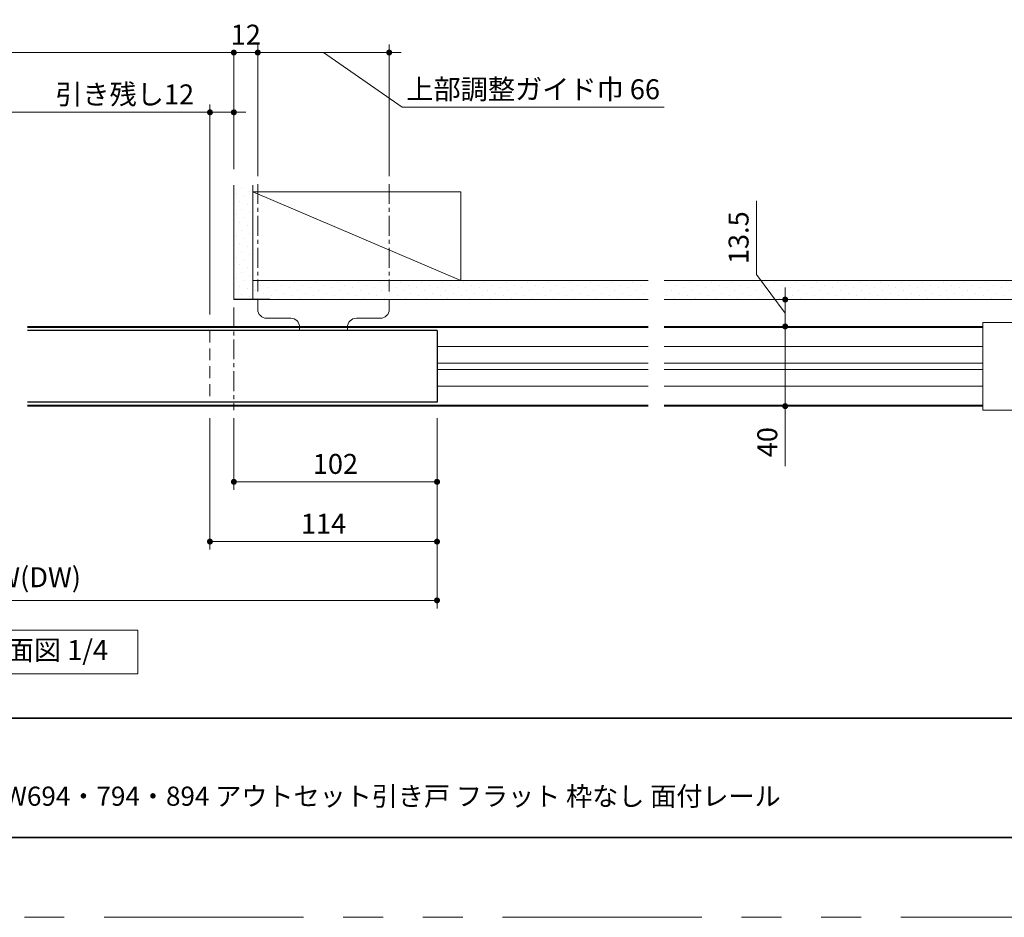
# Model space of a CAD drawing. Extents: x -60839 to -58226, y 2022 to 3236.
# Drawn here: x -60288 to -59793, y 2035 to 2485 of the extents above; entities that cross this region are included whole.
import ezdxf

# ---------------------------------------------------------------- set-up
doc = ezdxf.new("R2010")
doc.units = 0
doc.header["$LTSCALE"] = 80
doc.header["$MEASUREMENT"] = 0
for name, pattern in [('CENTER', [2, 1.25, -0.25, 0.25, -0.25]), ('HIDDEN', [0.375, 0.25, -0.125]), ('PHANTOM', [2.5, 1.25, -0.25, 0.25, -0.25, 0.25, -0.25])]:
    doc.linetypes.add(name, pattern=pattern)
doc.layers.get('0').update_dxf_attribs({"linetype": 'CONTINUOUS'})
doc.layers.get('DEFPOINTS').update_dxf_attribs({"linetype": 'CONTINUOUS'})
for name, color, linetype, lineweight in [('ハッチング', 6, 'CONTINUOUS', 9), ('中心線', 3, 'CENTER', 9), ('図面枠', 7, 'CONTINUOUS', 35), ('寸法線', 3, 'CONTINUOUS', 13), ('点線(黄)', 2, 'HIDDEN', 15), ('線(水)', 4, 'CONTINUOUS', 9), ('線(白)', 7, 'CONTINUOUS', 30), ('線(黄)', 2, 'CONTINUOUS', 15)]:
    doc.layers.add(name, color=color, linetype=linetype, lineweight=lineweight)
doc.layers.add('陰線', color=4, linetype='PHANTOM', lineweight=9, plot=False)
doc.styles.add('sanwa1', font='romans.shx', dxfattribs={"height": 10, "bigfont": 'extfont2.shx'})
doc.dimstyles.new('sanwa1', dxfattribs={"dimscale": 0.05, "dimtxt": 10, "dimasz": 45, "dimexe": 20, "dimexo": 150, "dimgap": 30, "dimtad": 1, "dimdsep": 46, "dimtxsty": 'sanwa1', "dimblk1": 'DOT', "dimblk2": 'DOT', "dimsah": 1, "dimcen": 0.15, "dimclrd": 256, "dimclre": 256, "dimclrt": 256, "dimadec": 0, "dimazin": 0, "dimtfac": 1, "dimtix": 1, "dimtmove": 0, "dimatfit": 0, "dimldrblk": 'DOT', "dimfxl": 1, "dimtolj": 1, "dimtzin": 0, "dimlwd": 13, "dimlwe": 13, "dimarcsym": 1})

# ---------------------------------------------------------------- blocks, each defined once
blk = doc.blocks.new('_DOT')
at = {"color": 0, "linetype": 'ByBlock'}
blk.add_line((-0.5, 0), (-1, 0), dxfattribs=at)
at = {"color": 0, "linetype": 'ByBlock', "const_width": 0.5}
blk.add_lwpolyline([(-0.25, 0, 1), (0.25, 0, 1)], format="xyb", close=True, dxfattribs=at)
blk = doc.blocks.new('*D10')
at = {"layer": 'DEFPOINTS', "color": 0, "ltscale": 3, "transparency": 16777216}
for p in [(-60192.14, 2438.96), (-60460.14, 2402.46), (-60192.14, 2329.46)]:
    blk.add_point(p, dxfattribs=at)
at = {"layer": '寸法線', "ltscale": 3, "transparency": 16777216}
for p, q in [((-60460.14, 2410.46), (-60460.14, 2442.96)), ((-60192.14, 2337.46), (-60192.14, 2442.96)), ((-60457.14, 2438.96), (-60195.14, 2438.96))]:
    blk.add_line(p, q, dxfattribs=at)
at = {"layer": '寸法線', "ltscale": 3, "transparency": 16777216, "xscale": 3, "yscale": 3, "zscale": 3, "rotation": 180}
blk.add_blockref('_DOT', (-60460.14, 2438.96), dxfattribs=at)
at = {"layer": '寸法線', "ltscale": 3, "transparency": 16777216, "xscale": 3, "yscale": 3, "zscale": 3}
blk.add_blockref('_DOT', (-60192.14, 2438.96), dxfattribs=at)
at = {"layer": '寸法線', "ltscale": 3, "transparency": 16777216, "insert": (-60326.14, 2447.96), "char_height": 10, "attachment_point": 5, "style": 'sanwa1', "bg_fill": 3, "box_fill_scale": 1.25, "bg_fill_color": 256, "bg_fill_true_color": 13158600, "bg_fill_transparency": 0}
blk.add_mtext('\\A1;{\\C3;有効開口W}', dxfattribs=at)
blk = doc.blocks.new('*D11')
at = {"layer": 'DEFPOINTS', "color": 0, "ltscale": 3, "transparency": 16777216}
for p in [(-60180.14, 2468.96), (-60460.14, 2402.46), (-60180.14, 2402.46)]:
    blk.add_point(p, dxfattribs=at)
at = {"layer": '寸法線', "ltscale": 3, "transparency": 16777216}
for p, q in [((-60460.14, 2410.46), (-60460.14, 2472.96)), ((-60180.14, 2410.46), (-60180.14, 2472.96)), ((-60457.14, 2468.96), (-60183.14, 2468.96))]:
    blk.add_line(p, q, dxfattribs=at)
at = {"layer": '寸法線', "ltscale": 3, "transparency": 16777216, "xscale": 3, "yscale": 3, "zscale": 3, "rotation": 180}
blk.add_blockref('_DOT', (-60460.14, 2468.96), dxfattribs=at)
at = {"layer": '寸法線', "ltscale": 3, "transparency": 16777216, "xscale": 3, "yscale": 3, "zscale": 3}
blk.add_blockref('_DOT', (-60180.14, 2468.96), dxfattribs=at)
at = {"layer": '寸法線', "ltscale": 3, "transparency": 16777216, "insert": (-60320.14, 2477.96), "char_height": 10, "attachment_point": 5, "style": 'sanwa1', "bg_fill": 3, "box_fill_scale": 1.25, "bg_fill_color": 256, "bg_fill_true_color": 13158600, "bg_fill_transparency": 0}
blk.add_mtext('\\A1;w', dxfattribs=at)
blk = doc.blocks.new('*D12')
at = {"layer": 'DEFPOINTS', "color": 0, "ltscale": 3, "transparency": 16777216}
for p in [(-60180.14, 2438.96), (-60180.14, 2402.46), (-60192.14, 2329.46)]:
    blk.add_point(p, dxfattribs=at)
at = {"layer": '寸法線', "ltscale": 3, "transparency": 16777216}
for p, q in [((-60192.14, 2337.46), (-60192.14, 2442.96)), ((-60180.14, 2410.46), (-60180.14, 2442.96)), ((-60195.14, 2438.96), (-60271.76, 2438.96)), ((-60180.14, 2438.96), (-60192.14, 2438.96)), ((-60177.14, 2438.96), (-60174.14, 2438.96))]:
    blk.add_line(p, q, dxfattribs=at)
at = {"layer": '寸法線', "ltscale": 3, "transparency": 16777216, "xscale": 3, "yscale": 3, "zscale": 3}
blk.add_blockref('_DOT', (-60192.14, 2438.96), dxfattribs=at)
at = {"layer": '寸法線', "ltscale": 3, "transparency": 16777216, "xscale": 3, "yscale": 3, "zscale": 3, "rotation": 180}
blk.add_blockref('_DOT', (-60180.14, 2438.96), dxfattribs=at)
at = {"layer": '寸法線', "ltscale": 3, "transparency": 16777216, "insert": (-60234.95, 2447.96), "char_height": 10, "attachment_point": 5, "style": 'sanwa1', "bg_fill": 3, "box_fill_scale": 1.25, "bg_fill_color": 256, "bg_fill_true_color": 13158600, "bg_fill_transparency": 0}
blk.add_mtext('\\A1;引き残し12', dxfattribs=at)
blk = doc.blocks.new('*D13')
at = {"layer": 'DEFPOINTS', "color": 0, "ltscale": 3, "transparency": 16777216}
for p in [(-60180.14, 2293.46), (-60078.14, 2293.46), (-60180.14, 2253.46)]:
    blk.add_point(p, dxfattribs=at)
at = {"layer": '寸法線', "ltscale": 3, "transparency": 16777216}
for p, q in [((-60180.14, 2285.46), (-60180.14, 2249.46)), ((-60078.14, 2285.46), (-60078.14, 2249.46)), ((-60081.14, 2253.46), (-60177.14, 2253.46))]:
    blk.add_line(p, q, dxfattribs=at)
at = {"layer": '寸法線', "ltscale": 3, "transparency": 16777216, "xscale": 3, "yscale": 3, "zscale": 3, "rotation": 180}
blk.add_blockref('_DOT', (-60180.14, 2253.46), dxfattribs=at)
at = {"layer": '寸法線', "ltscale": 3, "transparency": 16777216, "xscale": 3, "yscale": 3, "zscale": 3}
blk.add_blockref('_DOT', (-60078.14, 2253.46), dxfattribs=at)
at = {"layer": '寸法線', "ltscale": 3, "transparency": 16777216, "insert": (-60129.14, 2262.46), "char_height": 10, "attachment_point": 5, "style": 'sanwa1', "bg_fill": 3, "box_fill_scale": 1.25, "bg_fill_color": 256, "bg_fill_true_color": 13158600, "bg_fill_transparency": 0}
blk.add_mtext('\\A1;102', dxfattribs=at)
blk = doc.blocks.new('*D15')
at = {"layer": 'DEFPOINTS', "color": 0, "ltscale": 3, "transparency": 16777216}
for p in [(-60180.14, 2402.46), (-60168.14, 2402.96)]:
    blk.add_point(p, dxfattribs=at)
at = {"layer": '寸法線', "ltscale": 3, "transparency": 16777216}
for p, q in [((-60180.14, 2410.46), (-60180.14, 2472.96)), ((-60168.14, 2410.96), (-60168.14, 2472.96)), ((-60183.14, 2468.96), (-60186.14, 2468.96)), ((-60180.14, 2468.96), (-60168.14, 2468.96)), ((-60165.14, 2468.96), (-60162.14, 2468.96))]:
    blk.add_line(p, q, dxfattribs=at)
at = {"layer": '寸法線', "ltscale": 3, "transparency": 16777216, "xscale": 3, "yscale": 3, "zscale": 3}
blk.add_blockref('_DOT', (-60180.14, 2468.96), dxfattribs=at)
at = {"layer": '寸法線', "ltscale": 3, "transparency": 16777216, "xscale": 3, "yscale": 3, "zscale": 3, "rotation": 180}
blk.add_blockref('_DOT', (-60168.14, 2468.96), dxfattribs=at)
at = {"layer": '寸法線', "ltscale": 3, "transparency": 16777216, "insert": (-60174.14, 2477.96), "char_height": 10, "attachment_point": 5, "style": 'sanwa1', "bg_fill": 3, "box_fill_scale": 1.25, "bg_fill_color": 256, "bg_fill_true_color": 13158600, "bg_fill_transparency": 0}
blk.add_mtext('\\A1;12', dxfattribs=at)
at = {"layer": 'DEFPOINTS', "color": 0, "ltscale": 3, "transparency": 16777216}
blk.add_point((-60168.14, 2468.96), dxfattribs=at)
blk = doc.blocks.new('*D3')
at = {"layer": 'DEFPOINTS', "color": 0, "ltscale": 3, "transparency": 16777216}
for p in [(-60102.14, 2468.96), (-60168.14, 2398.96), (-60102.14, 2398.96)]:
    blk.add_point(p, dxfattribs=at)
at = {"layer": '寸法線', "ltscale": 3, "transparency": 16777216}
for p, q in [((-60168.14, 2406.96), (-60168.14, 2472.96)), ((-60102.14, 2406.96), (-60102.14, 2472.96)), ((-60171.14, 2468.96), (-60174.14, 2468.96)), ((-60168.14, 2468.96), (-60102.14, 2468.96)), ((-60168.14, 2468.96), (-60102.14, 2468.96)), ((-60135.14, 2468.96), (-60095.68, 2441.54)), ((-60099.14, 2468.96), (-60096.14, 2468.96)), ((-60095.68, 2441.54), (-59964.07, 2441.54))]:
    blk.add_line(p, q, dxfattribs=at)
at = {"layer": '寸法線', "ltscale": 3, "transparency": 16777216, "xscale": 3, "yscale": 3, "zscale": 3}
blk.add_blockref('_DOT', (-60168.14, 2468.96), dxfattribs=at)
at = {"layer": '寸法線', "ltscale": 3, "transparency": 16777216, "xscale": 3, "yscale": 3, "zscale": 3, "rotation": 180}
blk.add_blockref('_DOT', (-60102.14, 2468.96), dxfattribs=at)
at = {"layer": '寸法線', "ltscale": 3, "transparency": 16777216, "insert": (-60029.88, 2450.54), "char_height": 10, "attachment_point": 5, "style": 'sanwa1', "bg_fill": 3, "box_fill_scale": 1.25, "bg_fill_color": 256, "bg_fill_true_color": 13158600, "bg_fill_transparency": 0}
blk.add_mtext('\\A1;上部調整ガイド巾 66', dxfattribs=at)
blk = doc.blocks.new('*D4')
at = {"layer": 'DEFPOINTS', "color": 0, "ltscale": 3, "transparency": 16777216}
for p in [(-59964.15, 2344.96), (-59964.15, 2331.46), (-59903.34, 2331.46)]:
    blk.add_point(p, dxfattribs=at)
at = {"layer": '寸法線', "ltscale": 3, "transparency": 16777216}
for p, q in [((-59917.75, 2357.49), (-59917.75, 2394.54)), ((-59903.34, 2338.21), (-59917.75, 2357.49)), ((-59903.34, 2347.96), (-59903.34, 2350.96)), ((-59956.15, 2344.96), (-59899.34, 2344.96)), ((-59903.34, 2331.46), (-59903.34, 2344.96)), ((-59903.34, 2331.46), (-59903.34, 2344.96)), ((-59956.15, 2331.46), (-59899.34, 2331.46)), ((-59903.34, 2328.46), (-59903.34, 2325.46))]:
    blk.add_line(p, q, dxfattribs=at)
at = {"layer": '寸法線', "ltscale": 3, "transparency": 16777216, "xscale": 3, "yscale": 3, "zscale": 3}
for p, rotation in [((-59903.34, 2344.96), 270), ((-59903.34, 2331.46), 90)]:
    blk.add_blockref('_DOT', p, dxfattribs=dict(at, rotation=rotation))
at = {"layer": '寸法線', "ltscale": 3, "transparency": 16777216, "insert": (-59926.75, 2376.01), "char_height": 10, "attachment_point": 5, "rotation": 90, "style": 'sanwa1', "bg_fill": 3, "box_fill_scale": 1.25, "bg_fill_color": 256, "bg_fill_true_color": 13158600, "bg_fill_transparency": 0}
blk.add_mtext('\\A1;13.5', dxfattribs=at)
blk = doc.blocks.new('*D5')
at = {"layer": 'DEFPOINTS', "color": 0, "ltscale": 3, "transparency": 16777216}
for p in [(-60478.14, 2289.46), (-60078.14, 2293.46), (-60078.14, 2193.94)]:
    blk.add_point(p, dxfattribs=at)
at = {"layer": '寸法線', "ltscale": 3, "transparency": 16777216}
for p, q in [((-60078.14, 2285.46), (-60078.14, 2189.94)), ((-60478.14, 2281.46), (-60478.14, 2189.94)), ((-60475.14, 2193.94), (-60081.14, 2193.94))]:
    blk.add_line(p, q, dxfattribs=at)
at = {"layer": '寸法線', "ltscale": 3, "transparency": 16777216, "xscale": 3, "yscale": 3, "zscale": 3, "rotation": 180}
blk.add_blockref('_DOT', (-60478.14, 2193.94), dxfattribs=at)
at = {"layer": '寸法線', "ltscale": 3, "transparency": 16777216, "xscale": 3, "yscale": 3, "zscale": 3}
blk.add_blockref('_DOT', (-60078.14, 2193.94), dxfattribs=at)
at = {"layer": '寸法線', "ltscale": 3, "transparency": 16777216, "insert": (-60278.14, 2205.56), "char_height": 10, "attachment_point": 5, "style": 'sanwa1', "bg_fill": 3, "box_fill_scale": 1.25, "bg_fill_color": 256, "bg_fill_true_color": 13158600, "bg_fill_transparency": 0}
blk.add_mtext('\\A1;{\\C3;W(DW)}', dxfattribs=at)
blk = doc.blocks.new('*D39')
at = {"layer": 'DEFPOINTS', "color": 0, "ltscale": 3, "transparency": 16777216}
for p in [(-59964.15, 2331.46), (-59964.15, 2291.46), (-59903.34, 2291.46)]:
    blk.add_point(p, dxfattribs=at)
at = {"layer": '寸法線', "ltscale": 3, "transparency": 16777216}
for p, q in [((-59903.34, 2334.46), (-59903.34, 2337.46)), ((-59956.15, 2331.46), (-59899.34, 2331.46)), ((-59903.34, 2331.46), (-59903.34, 2291.46)), ((-59956.15, 2291.46), (-59899.34, 2291.46)), ((-59903.34, 2288.46), (-59903.34, 2261.27))]:
    blk.add_line(p, q, dxfattribs=at)
at = {"layer": '寸法線', "ltscale": 3, "transparency": 16777216, "xscale": 3, "yscale": 3, "zscale": 3}
for p, rotation in [((-59903.34, 2331.46), 270), ((-59903.34, 2291.46), 90)]:
    blk.add_blockref('_DOT', p, dxfattribs=dict(at, rotation=rotation))
at = {"layer": '寸法線', "ltscale": 3, "transparency": 16777216, "insert": (-59912.34, 2273.36), "char_height": 10, "attachment_point": 5, "rotation": 90, "style": 'sanwa1', "bg_fill": 3, "box_fill_scale": 1.25, "bg_fill_color": 256, "bg_fill_true_color": 13158600, "bg_fill_transparency": 0}
blk.add_mtext('\\A1;40', dxfattribs=at)
blk = doc.blocks.new('*D51')
at = {"layer": 'DEFPOINTS', "color": 0, "ltscale": 3, "transparency": 16777216}
for p in [(-60192.14, 2293.46), (-60078.14, 2263.46), (-60192.14, 2223.46)]:
    blk.add_point(p, dxfattribs=at)
at = {"layer": '寸法線', "ltscale": 3, "transparency": 16777216}
for p, q in [((-60192.14, 2285.46), (-60192.14, 2219.46)), ((-60078.14, 2255.46), (-60078.14, 2219.46)), ((-60081.14, 2223.46), (-60189.14, 2223.46))]:
    blk.add_line(p, q, dxfattribs=at)
at = {"layer": '寸法線', "ltscale": 3, "transparency": 16777216, "xscale": 3, "yscale": 3, "zscale": 3, "rotation": 180}
blk.add_blockref('_DOT', (-60192.14, 2223.46), dxfattribs=at)
at = {"layer": '寸法線', "ltscale": 3, "transparency": 16777216, "xscale": 3, "yscale": 3, "zscale": 3}
blk.add_blockref('_DOT', (-60078.14, 2223.46), dxfattribs=at)
at = {"layer": '寸法線', "ltscale": 3, "transparency": 16777216, "insert": (-60135.14, 2232.46), "char_height": 10, "attachment_point": 5, "style": 'sanwa1', "bg_fill": 3, "box_fill_scale": 1.25, "bg_fill_color": 256, "bg_fill_true_color": 13158600, "bg_fill_transparency": 0}
blk.add_mtext('\\A1;114', dxfattribs=at)

msp = doc.modelspace()

# ---------------------------------------------------------------- hatches: boundary and pattern name
at = {"layer": 'ハッチング', "ltscale": 3}
h = msp.add_hatch(dxfattribs=at)
h.set_pattern_fill('DOTS', color=256, scale=60, angle=45, style=0)
h.set_pattern_definition([(45, (91.9756, -0.3026), (-1.32582521, 3.97747564), [0, -3.75])])
h.paths.add_polyline_path([(-60170.6447, 2402.4576), (-60180.1447, 2402.4576), (-60180.1447, 2344.9576), (-60170.6447, 2344.9576)])
h = msp.add_hatch(dxfattribs=at)
h.set_pattern_fill('DOTS', color=256, scale=60, angle=45, style=0)
h.set_pattern_definition([(45, (91.9756, 0.1974), (-1.32582521, 3.97747564), [0, -3.75])])
h.paths.add_polyline_path([(-59972.145, 2354.4576), (-60170.6447, 2354.4576), (-60170.6447, 2344.9576), (-59972.145, 2344.9576)])

# ---------------------------------------------------------------- linework, layer by layer
at = {"layer": '図面枠'}
for p, q in [((-60785.2415, 2134.8457), (-59185.2415, 2134.8457)), ((-60785.2415, 2074.8457), (-59185.2415, 2074.8457))]:
    msp.add_line(p, q, dxfattribs=at)
at = {"layer": '線(水)', "ltscale": 3}
for p, q in [((-59804.1447, 2333.4576), (-59804.1447, 2289.4576)), ((-59804.1447, 2333.4576), (-59765.1447, 2333.4576)), ((-60078.1008, 2321.4576), (-59972.145, 2321.4576)), ((-59964.145, 2321.4576), (-59804.1447, 2321.4576)), ((-60078.1008, 2313.0576), (-59972.145, 2313.0576)), ((-60078.1008, 2309.8576), (-59972.145, 2309.8576)), ((-59964.145, 2313.0576), (-59804.1447, 2313.0576)), ((-59964.145, 2309.8576), (-59804.1447, 2309.8576)), ((-60078.1008, 2301.4576), (-59972.145, 2301.4576)), ((-59964.145, 2301.4576), (-59804.1447, 2301.4576)), ((-59804.1447, 2291.4576), (-59964.145, 2291.4576)), ((-59804.1447, 2289.4576), (-59765.1447, 2289.4576))]:
    msp.add_line(p, q, dxfattribs=at)
at = {"layer": '線(白)', "ltscale": 3}
for p, q in [((-60078.1408, 2329.4576), (-60283.6427, 2329.4576)), ((-60078.1408, 2329.4576), (-60078.1408, 2293.4575)), ((-60078.1408, 2293.4575), (-60283.6427, 2293.4575))]:
    msp.add_line(p, q, dxfattribs=at)
at = {"layer": '線(黄)', "ltscale": 3}
for p, q in [((-60180.1447, 2344.9576), (-60180.1447, 2402.4576)), ((-60170.6447, 2344.9576), (-60170.6447, 2402.4576)), ((-60170.6447, 2398.9576), (-60066.1447, 2354.4576)), ((-60170.6447, 2398.9576), (-60066.1447, 2398.9576)), ((-60066.1447, 2354.4576), (-60066.1447, 2398.9576)), ((-60170.6447, 2354.4576), (-59972.145, 2354.4576)), ((-59964.145, 2354.4576), (-59765.1454, 2354.4576)), ((-60180.1447, 2344.9576), (-59972.145, 2344.9576)), ((-60102.1447, 2340.0576), (-60102.1447, 2344.9576)), ((-59964.145, 2344.9576), (-59764.8924, 2344.9576)), ((-60162.5447, 2335.5576), (-60151.6039, 2335.5576)), ((-60106.6447, 2335.5576), (-60118.6039, 2335.5576)), ((-60147.1039, 2331.0576), (-60147.1039, 2329.4576)), ((-60123.1039, 2331.0576), (-60123.1039, 2329.4576))]:
    msp.add_line(p, q, dxfattribs=at)
at = {"layer": '線(黄)', "ltscale": 0.3}
for p, q in [((-60168.1447, 2340.0576), (-60168.1447, 2344.9576)), ((-60163.6447, 2335.5576), (-60162.5447, 2335.5576))]:
    msp.add_line(p, q, dxfattribs=at)
at = {"layer": '線(黄)', "ltscale": 3}
msp.add_lwpolyline([(-60327.9959, 2178.936), (-60228.2896, 2178.936), (-60228.2896, 2157.1011), (-60327.9959, 2157.1011)], close=True, dxfattribs=at)
at = {"layer": '線(黄)', "ltscale": 0.3}
msp.add_arc((-60163.6447, 2340.0576), 4.5, 180, 270, dxfattribs=at)
at = {"layer": '線(黄)', "ltscale": 3}
for centre, start, end in [((-60106.6447, 2340.0576), 270, 0), ((-60151.6039, 2331.0576), 0, 90), ((-60118.6039, 2331.0576), 90, 180)]:
    msp.add_arc(centre, 4.5, start, end, dxfattribs=at)
at = {"layer": '陰線'}
msp.add_line((-59145.2415, 2034.8457), (-60825.2415, 2034.8457), dxfattribs=at)

# ---------------------------------------------------------------- texts
at = {"layer": '図面枠', "linetype": 'Continuous', "style": 'sanwa1'}
msp.add_text('CFP H2100・2400 W694・794・894 アウトセット引き戸 フラット 枠なし 面付レール', height=9.6, dxfattribs=at).set_placement((-60406.0373, 2090.8457))
at = {"layer": '線(黄)', "ltscale": 3, "insert": (-60321.4193, 2167.6939), "char_height": 10, "attachment_point": 4, "line_spacing_factor": 1.27449, "style": 'sanwa1'}
msp.add_mtext('横断面図 1/4', dxfattribs=at)

# ---------------------------------------------------------------- next in the draw order: dimensions: what is measured, and where the dimension line sits
at = {"layer": '寸法線', "ltscale": 3}
dim = msp.add_linear_dim(base=(-60192.1447, 2438.9576), p1=(-60460.1447, 2402.4576), p2=(-60192.1447, 2329.4576), text='{\\C3;有効開口W}', dimstyle='sanwa1', override={"dimscale": 1, "dimtxt": 8, "dimasz": 3, "dimexe": 4, "dimexo": 8, "dimgap": 4, "dimtmove": 1, "dimtfill": 1, "dimlwd": 65535, "dimlwe": 65535}, dxfattribs=at)
dim.commit()
dim.dimension.update_dxf_attribs({"geometry": '*D10', "text_midpoint": (-60326.1447, 2447.9576)})
dim = msp.add_linear_dim(base=(-59903.3443, 2331.4576), p1=(-59964.145, 2344.9576), p2=(-59964.145, 2331.4576), angle=90, dimstyle='sanwa1', override={"dimscale": 1, "dimtxt": 8, "dimasz": 3, "dimexe": 4, "dimexo": 8, "dimgap": 4, "dimjust": 1, "dimtix": 0, "dimtmove": 1, "dimtfill": 1, "dimlwd": 65535, "dimlwe": 65535}, dxfattribs=at)
dim.commit()
dim.dimension.update_dxf_attribs({"geometry": '*D4', "text_midpoint": (-59917.7482, 2361.4905), "dimtype": 160})
dim = msp.add_linear_dim(base=(-60180.1447, 2253.4575), p1=(-60078.1408, 2293.4575), p2=(-60180.1447, 2293.4575), dimstyle='sanwa1', override={"dimscale": 1, "dimtxt": 8, "dimasz": 3, "dimexe": 4, "dimexo": 8, "dimgap": 4, "dimtfill": 1, "dimlwd": 65535, "dimlwe": 65535}, dxfattribs=at)
dim.commit()
dim.dimension.update_dxf_attribs({"geometry": '*D13', "text_midpoint": (-60129.1427, 2262.4575)})

# ---------------------------------------------------------------- next in the draw order: hatches: boundary and pattern name
at = {"layer": 'ハッチング', "ltscale": 3}
h = msp.add_hatch(dxfattribs=at)
h.set_pattern_fill('DOTS', color=256, scale=60, angle=45, style=0)
h.set_pattern_definition([(45, (300.9753, 0.1974), (-1.32582521, 3.97747564), [0, -3.75])])
h.paths.add_polyline_path([(-59765.1454, 2354.4576), (-59964.145, 2354.4576), (-59964.145, 2344.9576), (-59764.8924, 2344.9576)])

# ---------------------------------------------------------------- next in the draw order: linework, layer by layer
at = {"layer": '線(水)', "ltscale": 3}
msp.add_line((-59804.1447, 2331.4576), (-59964.145, 2331.4576), dxfattribs=at)

# ---------------------------------------------------------------- next in the draw order: dimensions: what is measured, and where the dimension line sits
at = {"layer": '寸法線', "ltscale": 3}
for base, p1, p2, text, override, picture, middle in [((-60180.1447, 2468.9576), (-60460.1447, 2402.4576), (-60180.1447, 2402.4576), 'w', {"dimscale": 1, "dimtxt": 8, "dimasz": 3, "dimexe": 4, "dimexo": 8, "dimgap": 4, "dimtfill": 1, "dimlwd": 65535, "dimlwe": 65535}, '*D11', (-60320.1447, 2477.9576)), ((-60078.1408, 2193.936), (-60478.1447, 2289.4576), (-60078.1408, 2293.4575), '{\\C3;W(DW)}', {"dimscale": 1, "dimtxt": 8, "dimasz": 3, "dimexe": 4, "dimexo": 8, "dimgap": 4, "dimtix": 0, "dimtfill": 1, "dimlwd": 65535, "dimlwe": 65535}, '*D5', (-60278.1427, 2205.555))]:
    dim = msp.add_linear_dim(base=base, p1=p1, p2=p2, text=text, dimstyle='sanwa1', override=override, dxfattribs=at)
    dim.commit()
    dim.dimension.update_dxf_attribs({"geometry": picture, "text_midpoint": middle})

# ---------------------------------------------------------------- next in the draw order: linework, layer by layer
at = {"layer": '線(水)', "ltscale": 3}
for p, q in [((-59972.145, 2291.9576), (-60283.6427, 2291.9576)), ((-59972.145, 2291.4576), (-60283.6427, 2291.4576))]:
    msp.add_line(p, q, dxfattribs=at)

# ---------------------------------------------------------------- next in the draw order: dimensions: what is measured, and where the dimension line sits
at = {"layer": '寸法線', "ltscale": 3}
dim = msp.add_linear_dim(base=(-60180.1447, 2438.9576), p1=(-60192.1447, 2329.4576), p2=(-60180.1447, 2402.4576), text='引き残し<>', dimstyle='sanwa1', override={"dimscale": 1, "dimtxt": 8, "dimasz": 3, "dimexe": 4, "dimexo": 8, "dimgap": 4, "dimjust": 1, "dimtix": 0, "dimtfill": 1, "dimlwd": 65535, "dimlwe": 65535}, dxfattribs=at)
dim.commit()
dim.dimension.update_dxf_attribs({"geometry": '*D12', "text_midpoint": (-60234.9542, 2447.9576)})
dim = msp.add_linear_dim(base=(-59903.3443, 2291.4576), p1=(-59964.145, 2331.4576), p2=(-59964.145, 2291.4576), angle=90, dimstyle='sanwa1', override={"dimscale": 1, "dimtxt": 8, "dimasz": 3, "dimexe": 4, "dimexo": 8, "dimgap": 4, "dimtfill": 1, "dimlwd": 65535, "dimlwe": 65535}, dxfattribs=at)
dim.commit()
dim.dimension.update_dxf_attribs({"geometry": '*D39', "text_midpoint": (-59903.3443, 2273.3624), "dimtype": 160})

# ---------------------------------------------------------------- next in the draw order: linework, layer by layer
at = {"layer": '中心線', "ltscale": 0.1}
msp.add_line((-60180.1447, 2340.9576), (-60180.1447, 2289.4577), dxfattribs=at)
at = {"layer": '線(水)', "ltscale": 3}
for p, q in [((-60147.1039, 2331.4576), (-60283.6427, 2331.4576)), ((-59972.145, 2330.9576), (-60283.6427, 2330.9576)), ((-59972.145, 2331.4576), (-60199.4443, 2331.4576)), ((-59804.1447, 2330.9576), (-59964.145, 2330.9576)), ((-59804.1447, 2291.9576), (-59964.145, 2291.9576))]:
    msp.add_line(p, q, dxfattribs=at)
at = {"layer": '線(白)', "ltscale": 3}
msp.add_line((-60162.1447, 2344.9576), (-60180.1447, 2344.9576), dxfattribs=at)

# ---------------------------------------------------------------- next in the draw order: dimensions: what is measured, and where the dimension line sits
at = {"layer": '寸法線', "ltscale": 3}
dim = msp.add_linear_dim(base=(-60168.1447, 2468.9576), p1=(-60180.1447, 2402.4576), p2=(-60168.1447, 2402.9575), dimstyle='sanwa1', override={"dimscale": 1, "dimtxt": 8, "dimasz": 3, "dimexe": 4, "dimexo": 8, "dimgap": 4, "dimtfill": 1, "dimlwd": 65535, "dimlwe": 65535}, dxfattribs=at)
dim.commit()
dim.dimension.update_dxf_attribs({"geometry": '*D15', "text_midpoint": (-60174.1447, 2477.9576)})

# ---------------------------------------------------------------- next in the draw order: dimensions: what is measured, and where the dimension line sits
dim = msp.add_linear_dim(base=(-60102.1447, 2468.9576), p1=(-60168.1447, 2398.9576), p2=(-60102.1447, 2398.9576), text='上部調整ガイド巾 <>', dimstyle='sanwa1', override={"dimscale": 1, "dimtxt": 8, "dimasz": 3, "dimexe": 4, "dimexo": 8, "dimgap": 4, "dimtix": 0, "dimtmove": 1, "dimtfill": 1, "dimlwd": 65535, "dimlwe": 65535}, dxfattribs=at)
dim.commit()
dim.dimension.update_dxf_attribs({"geometry": '*D3', "text_midpoint": (-60091.6847, 2441.5407), "dimtype": 160})
dim = msp.add_linear_dim(base=(-60192.1447, 2223.4575), p1=(-60078.1408, 2263.4575), p2=(-60192.1447, 2293.4575), dimstyle='sanwa1', override={"dimscale": 1, "dimtxt": 8, "dimasz": 3, "dimexe": 4, "dimexo": 8, "dimgap": 4, "dimtfill": 1, "dimlwd": 65535, "dimlwe": 65535}, dxfattribs=at)
dim.commit()
dim.dimension.update_dxf_attribs({"geometry": '*D51', "text_midpoint": (-60135.1427, 2232.4575)})

# ---------------------------------------------------------------- next in the draw order: linework, layer by layer
at = {"layer": '中心線', "ltscale": 0.1}
for p, q in [((-60168.1447, 2402.9575), (-60168.1447, 2348.9576)), ((-60102.1447, 2402.9572), (-60102.1447, 2348.9576))]:
    msp.add_line(p, q, dxfattribs=at)
at = {"layer": '点線(黄)', "ltscale": 0.3}
msp.add_line((-60192.1447, 2329.4576), (-60192.1447, 2293.4575), dxfattribs=at)

doc.saveas('drawing.dxf')
